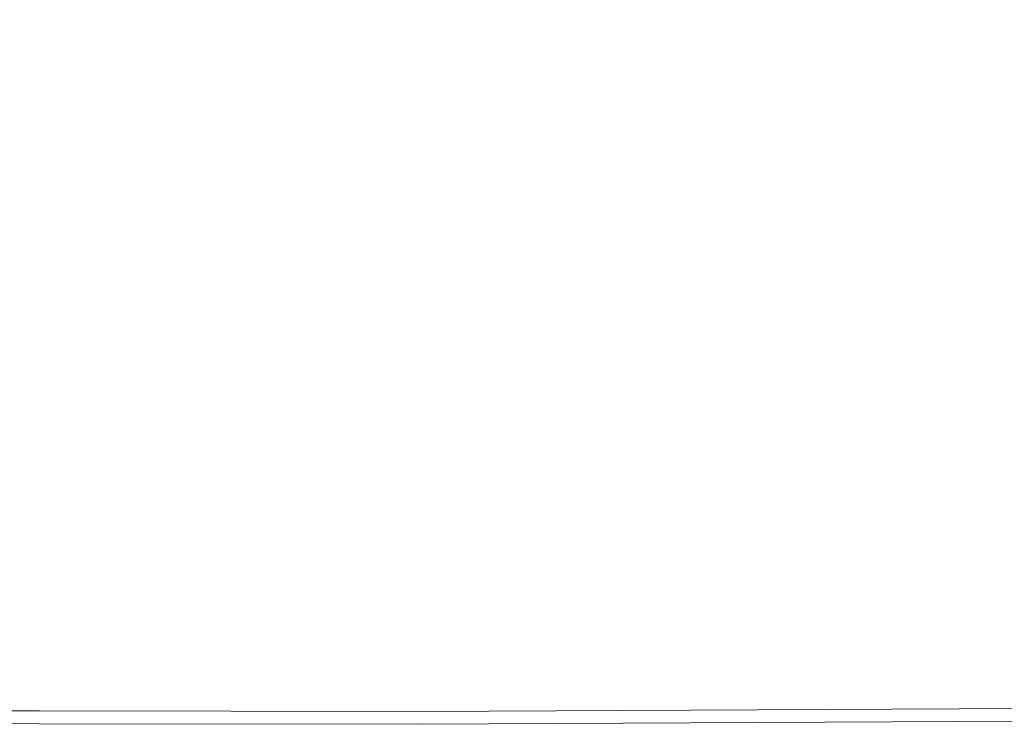
# Model space of a CAD drawing. Extents: x 0 to 900, y -900 to 0.
# Drawn here: x 76 to 152, y -900 to -846 of the extents above; entities that cross this region are included whole.
import ezdxf

# ---------------------------------------------------------------- set-up
doc = ezdxf.new("R2010")
doc.units = 0
doc.header["$LTSCALE"] = 500
doc.header["$MEASUREMENT"] = 0
doc.layers.add('EXC-BRO', color=7, linetype='Continuous')
doc.layers.add('RESZTA-3D', color=7, linetype='Continuous')

# ---------------------------------------------------------------- blocks, each defined once
blk = doc.blocks.new('BREX-SENSE90P_1093', base_point=(-450.2, 450.14, -20.03))
at = {"layer": 'EXC-BRO', "lineweight": 0}
for points, invisible_edges in [([(-342.6, -394.98, 19.98), (-293.52, -397.6, 20.02), (-293.48, -394.72, 19.98), (-342.6, -394.98, 19.98)], 15), ([(-372.44, -397.86, 20.02), (-387.74, -394.9, 19.98), (-387.76, -397.8, 20.02), (-372.44, -397.86, 20.02)], 15), ([(-387.74, -394.9, 19.98), (-372.44, -397.86, 20.02), (-372.42, -394.98, 19.98), (-387.74, -394.9, 19.98)], 15), ([(-342.6, -394.98, 19.98), (-372.44, -397.86, 20.02), (-342.62, -397.88, 20.02), (-342.6, -394.98, 19.98)], 15), ([(-372.44, -397.86, 20.02), (-342.6, -394.98, 19.98), (-372.42, -394.98, 19.98), (-372.44, -397.86, 20.02)], 15), ([(-293.52, -397.6, 20.02), (-342.6, -394.98, 19.98), (-342.62, -397.88, 20.02), (-293.52, -397.6, 20.02)], 15), ([(-387.78, -403.08, 20.04), (-372.44, -397.86, 20.02), (-387.76, -397.8, 20.02), (-387.78, -403.08, 20.04)], 15), ([(-372.44, -397.86, 20.02), (-387.78, -403.08, 20.04), (-372.46, -403.14, 20.04), (-372.44, -397.86, 20.02)], 15), ([(-342.66, -403.16, 20.04), (-372.44, -397.86, 20.02), (-372.46, -403.14, 20.04), (-342.66, -403.16, 20.04)], 15), ([(-372.44, -397.86, 20.02), (-342.66, -403.16, 20.04), (-342.62, -397.88, 20.02), (-372.44, -397.86, 20.02)], 15), ([(-342.66, -403.16, 20.04), (-293.52, -397.6, 20.02), (-342.62, -397.88, 20.02), (-342.66, -403.16, 20.04)], 15), ([(-293.52, -397.6, 20.02), (-342.66, -403.16, 20.04), (-293.58, -402.88, 20.04), (-293.52, -397.6, 20.02)], 15), ([(-372.5, -411.58, 20.04), (-387.78, -403.08, 20.04), (-387.8, -411.5, 20.04), (-372.5, -411.58, 20.04)], 15), ([(-387.78, -403.08, 20.04), (-372.5, -411.58, 20.04), (-372.46, -403.14, 20.04), (-387.78, -403.08, 20.04)], 15), ([(-372.5, -411.58, 20.04), (-342.66, -403.16, 20.04), (-372.46, -403.14, 20.04), (-372.5, -411.58, 20.04)], 15), ([(-342.66, -403.16, 20.04), (-372.5, -411.58, 20.04), (-342.72, -411.6, 20.04), (-342.66, -403.16, 20.04)], 15), ([(-293.66, -411.32, 20.04), (-342.66, -403.16, 20.04), (-342.72, -411.6, 20.04), (-293.66, -411.32, 20.04)], 15), ([(-342.66, -403.16, 20.04), (-293.66, -411.32, 20.04), (-293.58, -402.88, 20.04), (-342.66, -403.16, 20.04)], 15), ([(-387.84, -421.52, 20.04), (-372.5, -411.58, 20.04), (-387.8, -411.5, 20.04), (-387.84, -421.52, 20.04)], 15), ([(-372.5, -411.58, 20.04), (-387.84, -421.52, 20.04), (-372.54, -421.58, 20.04), (-372.5, -411.58, 20.04)], 15), ([(-342.78, -421.62, 20.04), (-372.5, -411.58, 20.04), (-372.54, -421.58, 20.04), (-342.78, -421.62, 20.04)], 15), ([(-372.5, -411.58, 20.04), (-342.78, -421.62, 20.04), (-342.72, -411.6, 20.04), (-372.5, -411.58, 20.04)], 15), ([(-342.78, -421.62, 20.04), (-293.66, -411.32, 20.04), (-342.72, -411.6, 20.04), (-342.78, -421.62, 20.04)], 15), ([(-293.66, -411.32, 20.04), (-342.78, -421.62, 20.04), (-293.78, -421.36, 20.04), (-293.66, -411.32, 20.04)], 15), ([(-372.6, -431.58, 20.04), (-387.84, -421.52, 20.04), (-387.88, -431.52, 20.04), (-372.6, -431.58, 20.04)], 15), ([(-387.84, -421.52, 20.04), (-372.6, -431.58, 20.04), (-372.54, -421.58, 20.04), (-387.84, -421.52, 20.04)], 15), ([(-372.6, -431.58, 20.04), (-342.78, -421.62, 20.04), (-372.54, -421.58, 20.04), (-372.6, -431.58, 20.04)], 15), ([(-342.78, -421.62, 20.04), (-293.88, -431.36, 20.04), (-293.78, -421.36, 20.04), (-342.78, -421.62, 20.04)], 15), ([(-342.78, -421.62, 20.04), (-372.6, -431.58, 20.04), (-342.86, -431.62, 20.04), (-342.78, -421.62, 20.04)], 15), ([(-293.88, -431.36, 20.04), (-342.78, -421.62, 20.04), (-342.86, -431.62, 20.04), (-293.88, -431.36, 20.04)], 15), ([(-387.92, -439.9, 20), (-372.6, -431.58, 20.04), (-387.88, -431.52, 20.04), (-387.92, -439.9, 20)], 15), ([(-342.92, -440.02, 20), (-293.88, -431.36, 20.04), (-342.86, -431.62, 20.04), (-342.92, -440.02, 20)], 15), ([(-293.88, -431.36, 20.04), (-342.92, -440.02, 20), (-293.98, -439.76, 20), (-293.88, -431.36, 20.04)], 15), ([(-372.6, -431.58, 20.04), (-387.92, -439.9, 20), (-372.64, -439.98, 20), (-372.6, -431.58, 20.04)], 15), ([(-342.92, -440.02, 20), (-372.6, -431.58, 20.04), (-372.64, -439.98, 20), (-342.92, -440.02, 20)], 15), ([(-372.6, -431.58, 20.04), (-342.92, -440.02, 20), (-342.86, -431.62, 20.04), (-372.6, -431.58, 20.04)], 15), ([(-372.66, -445.18, 19.94), (-387.92, -439.9, 20), (-387.94, -445.1, 19.94), (-372.66, -445.18, 19.94)], 15), ([(-387.92, -439.9, 20), (-372.66, -445.18, 19.94), (-372.64, -439.98, 20), (-387.92, -439.9, 20)], 15), ([(-342.92, -440.02, 20), (-294.02, -444.96, 19.94), (-293.98, -439.76, 20), (-342.92, -440.02, 20)], 15), ([(-372.66, -445.18, 19.94), (-342.92, -440.02, 20), (-372.64, -439.98, 20), (-372.66, -445.18, 19.94)], 15), ([(-342.92, -440.02, 20), (-372.66, -445.18, 19.94), (-342.94, -445.22, 19.94), (-342.92, -440.02, 20)], 15), ([(-294.02, -444.96, 19.94), (-342.92, -440.02, 20), (-342.94, -445.22, 19.94), (-294.02, -444.96, 19.94)], 15), ([(-387.96, -447.88, 19.86), (-372.66, -445.18, 19.94), (-387.94, -445.1, 19.94), (-387.96, -447.88, 19.86)], 15), ([(-372.66, -445.18, 19.94), (-387.96, -447.88, 19.86), (-372.68, -447.96, 19.86), (-372.66, -445.18, 19.94)], 15), ([(-342.96, -448, 19.86), (-372.66, -445.18, 19.94), (-372.68, -447.96, 19.86), (-342.96, -448, 19.86)], 15), ([(-372.66, -445.18, 19.94), (-342.96, -448, 19.86), (-342.94, -445.22, 19.94), (-372.66, -445.18, 19.94)], 15), ([(-342.96, -448, 19.86), (-294.02, -444.96, 19.94), (-342.94, -445.22, 19.94), (-342.96, -448, 19.86)], 15), ([(-294.02, -444.96, 19.94), (-342.96, -448, 19.86), (-294.06, -447.74, 19.86), (-294.02, -444.96, 19.94)], 15), ([(-387.96, -447.88, 19.86), (-372.68, -449.1, 19.72), (-372.68, -447.96, 19.86), (-387.96, -447.88, 19.86)], 15), ([(-372.68, -449.1, 19.72), (-387.96, -447.88, 19.86), (-387.96, -449.02, 19.72), (-372.68, -449.1, 19.72)], 11), ([(-372.68, -449.1, 19.72), (-342.96, -448, 19.86), (-372.68, -447.96, 19.86), (-372.68, -449.1, 19.72)], 15), ([(-342.96, -448, 19.86), (-372.68, -449.1, 19.72), (-342.98, -449.14, 19.72), (-342.96, -448, 19.86)], 15), ([(-294.08, -448.9, 19.72), (-342.96, -448, 19.86), (-342.98, -449.14, 19.72), (-294.08, -448.9, 19.72)], 15), ([(-342.96, -448, 19.86), (-294.08, -448.9, 19.72), (-294.06, -447.74, 19.86), (-342.96, -448, 19.86)], 15), ([(-387.96, -449.32, 19.56), (-372.68, -449.1, 19.72), (-387.96, -449.02, 19.72), (-387.96, -449.32, 19.56)], 15), ([(-372.68, -449.1, 19.72), (-387.96, -449.32, 19.56), (-372.68, -449.4, 19.56), (-372.68, -449.1, 19.72)], 15), ([(-342.98, -449.44, 19.56), (-372.68, -449.1, 19.72), (-372.68, -449.4, 19.56), (-342.98, -449.44, 19.56)], 15), ([(-372.68, -449.1, 19.72), (-342.98, -449.44, 19.56), (-342.98, -449.14, 19.72), (-372.68, -449.1, 19.72)], 11), ([(-342.98, -449.44, 19.56), (-294.08, -448.9, 19.72), (-342.98, -449.14, 19.72), (-342.98, -449.44, 19.56)], 13), ([(-294.08, -448.9, 19.72), (-342.98, -449.44, 19.56), (-294.08, -449.2, 19.56), (-294.08, -448.9, 19.72)], 15), ([(-387.96, -449.32, 19.56), (-372.68, -449.64, 19.36), (-372.68, -449.4, 19.56), (-387.96, -449.32, 19.56)], 15), ([(-372.68, -449.64, 19.36), (-387.96, -449.32, 19.56), (-387.96, -449.56, 19.36), (-372.68, -449.64, 19.36)], 15), ([(-387.96, -449.72, 18.52), (-372.68, -449.64, 19.36), (-387.96, -449.56, 19.36), (-387.96, -449.72, 18.52)], 15), ([(-372.68, -449.64, 19.36), (-387.96, -449.72, 18.52), (-372.68, -449.8, 18.52), (-372.68, -449.64, 19.36)], 15), ([(-387.96, -449.72, 18.52), (-372.68, -449.94, 16.5), (-372.68, -449.8, 18.52), (-387.96, -449.72, 18.52)], 15), ([(-372.68, -449.94, 16.5), (-387.96, -449.72, 18.52), (-387.96, -449.84, 16.5), (-372.68, -449.94, 16.5)], 15), ([(-387.96, -449.94, 12.7), (-372.68, -449.94, 16.5), (-387.96, -449.84, 16.5), (-387.96, -449.94, 12.7)], 15), ([(-372.68, -449.64, 19.36), (-342.98, -449.44, 19.56), (-372.68, -449.4, 19.56), (-372.68, -449.64, 19.36)], 15), ([(-342.98, -449.44, 19.56), (-372.68, -449.64, 19.36), (-342.98, -449.68, 19.36), (-342.98, -449.44, 19.56)], 15), ([(-342.98, -449.86, 18.52), (-372.68, -449.64, 19.36), (-372.68, -449.8, 18.52), (-342.98, -449.86, 18.52)], 15), ([(-372.68, -449.64, 19.36), (-342.98, -449.86, 18.52), (-342.98, -449.68, 19.36), (-372.68, -449.64, 19.36)], 15), ([(-372.68, -449.94, 16.5), (-342.98, -449.86, 18.52), (-372.68, -449.8, 18.52), (-372.68, -449.94, 16.5)], 15), ([(-342.98, -449.86, 18.52), (-372.68, -449.94, 16.5), (-342.98, -449.98, 16.5), (-342.98, -449.86, 18.52)], 15), ([(-342.98, -449.44, 19.56), (-294.08, -449.42, 19.36), (-294.08, -449.2, 19.56), (-342.98, -449.44, 19.56)], 15), ([(-294.08, -449.42, 19.36), (-342.98, -449.44, 19.56), (-342.98, -449.68, 19.36), (-294.08, -449.42, 19.36)], 15), ([(-342.98, -449.86, 18.52), (-294.08, -449.42, 19.36), (-342.98, -449.68, 19.36), (-342.98, -449.86, 18.52)], 15), ([(-294.08, -449.42, 19.36), (-342.98, -449.86, 18.52), (-294.08, -449.6, 18.52), (-294.08, -449.42, 19.36)], 15), ([(-342.98, -449.86, 18.52), (-294.08, -449.72, 16.5), (-294.08, -449.6, 18.52), (-342.98, -449.86, 18.52)], 15), ([(-342.98, -450.06, 12.7), (-294.08, -449.72, 16.5), (-342.98, -449.98, 16.5), (-342.98, -450.06, 12.7)], 15), ([(-294.08, -449.72, 16.5), (-342.98, -450.06, 12.7), (-294.08, -449.8, 12.7), (-294.08, -449.72, 16.5)], 15), ([(-294.08, -449.72, 16.5), (-342.98, -449.86, 18.52), (-342.98, -449.98, 16.5), (-294.08, -449.72, 16.5)], 15), ([(-342.98, -450.06, 12.7), (-294.08, -449.86, 6.58), (-294.08, -449.8, 12.7), (-342.98, -450.06, 12.7)], 15), ([(-294.08, -449.86, 6.58), (-342.98, -450.06, 12.7), (-342.98, -450.1, 6.58), (-294.08, -449.86, 6.58)], 15), ([(-342.98, -450.14, -1.32), (-294.08, -449.86, 6.58), (-342.98, -450.1, 6.58), (-342.98, -450.14, -1.32)], 15), ([(-294.08, -449.86, 6.58), (-342.98, -450.14, -1.32), (-294.08, -449.88, -1.32), (-294.08, -449.86, 6.58)], 15), ([(-342.98, -450.14, -20.02), (-294.08, -449.88, -10.38), (-342.98, -450.14, -10.38), (-342.98, -450.14, -20.02)], 15), ([(-294.08, -449.88, -10.38), (-342.98, -450.14, -20.02), (-294.08, -449.88, -20.02), (-294.08, -449.88, -10.38)], 13), ([(-342.98, -450.14, -1.32), (-294.08, -449.88, -10.38), (-294.08, -449.88, -1.32), (-342.98, -450.14, -1.32)], 15), ([(-294.08, -449.88, -10.38), (-342.98, -450.14, -1.32), (-342.98, -450.14, -10.38), (-294.08, -449.88, -10.38)], 15), ([(-387.96, -449.94, 12.7), (-372.7, -450.06, 6.58), (-372.7, -450.02, 12.7), (-387.96, -449.94, 12.7)], 15), ([(-372.7, -450.06, 6.58), (-387.96, -449.94, 12.7), (-387.96, -449.98, 6.58), (-372.7, -450.06, 6.58)], 15), ([(-372.68, -449.94, 16.5), (-387.96, -449.94, 12.7), (-372.7, -450.02, 12.7), (-372.68, -449.94, 16.5)], 15), ([(-387.96, -450, -1.32), (-372.7, -450.06, 6.58), (-387.96, -449.98, 6.58), (-387.96, -450, -1.32)], 15), ([(-372.7, -450.06, 6.58), (-387.96, -450, -1.32), (-372.7, -450.08, -1.32), (-372.7, -450.06, 6.58)], 15), ([(-387.96, -450, -1.32), (-372.7, -450.1, -10.38), (-372.7, -450.08, -1.32), (-387.96, -450, -1.32)], 15), ([(-372.7, -450.1, -10.38), (-387.96, -450, -1.32), (-387.96, -450.02, -10.38), (-372.7, -450.1, -10.38)], 15), ([(-387.96, -450.02, -20.02), (-372.7, -450.1, -10.38), (-387.96, -450.02, -10.38), (-387.96, -450.02, -20.02)], 15), ([(-372.7, -450.1, -10.38), (-387.96, -450.02, -20.02), (-372.7, -450.1, -20.02), (-372.7, -450.1, -10.38)], 13), ([(-342.98, -450.06, 12.7), (-372.68, -449.94, 16.5), (-372.7, -450.02, 12.7), (-342.98, -450.06, 12.7)], 15), ([(-372.7, -450.06, 6.58), (-342.98, -450.06, 12.7), (-372.7, -450.02, 12.7), (-372.7, -450.06, 6.58)], 15), ([(-342.98, -450.06, 12.7), (-372.7, -450.06, 6.58), (-342.98, -450.1, 6.58), (-342.98, -450.06, 12.7)], 15), ([(-342.98, -450.14, -1.32), (-372.7, -450.06, 6.58), (-372.7, -450.08, -1.32), (-342.98, -450.14, -1.32)], 15), ([(-372.7, -450.06, 6.58), (-342.98, -450.14, -1.32), (-342.98, -450.1, 6.58), (-372.7, -450.06, 6.58)], 15), ([(-372.7, -450.1, -10.38), (-342.98, -450.14, -1.32), (-372.7, -450.08, -1.32), (-372.7, -450.1, -10.38)], 15), ([(-342.98, -450.14, -20.02), (-372.7, -450.1, -10.38), (-372.7, -450.1, -20.02), (-342.98, -450.14, -20.02)], 11), ([(-372.7, -450.1, -10.38), (-342.98, -450.14, -20.02), (-342.98, -450.14, -10.38), (-372.7, -450.1, -10.38)], 15), ([(-342.98, -450.14, -1.32), (-372.7, -450.1, -10.38), (-342.98, -450.14, -10.38), (-342.98, -450.14, -1.32)], 15), ([(-372.68, -449.94, 16.5), (-342.98, -450.06, 12.7), (-342.98, -449.98, 16.5), (-372.68, -449.94, 16.5)], 15)]:
    blk.add_3dface(points, dxfattribs=dict(at, invisible_edges=invisible_edges))

msp = doc.modelspace()

# ---------------------------------------------------------------- block references
at = {"layer": 'RESZTA-3D', "color": 7, "lineweight": 0}
msp.add_blockref('BREX-SENSE90P_1093', (0, 0), dxfattribs=at)

doc.saveas('drawing.dxf')
